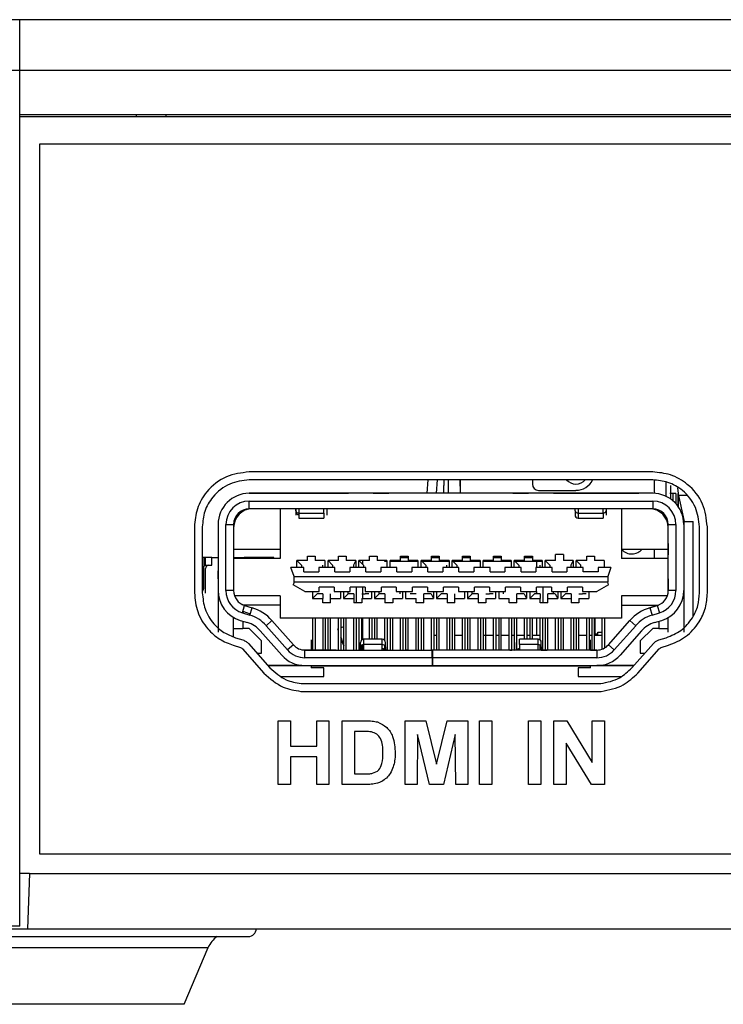
# Model space of a CAD drawing. Units: inches. Extents: x 0 to 22, y 0 to 17.
# Drawn here: x 4 to 4.9, y 1.7 to 3 of the extents above; entities that cross this region are included whole.
import ezdxf

# ---------------------------------------------------------------- set-up
doc = ezdxf.new("R2010")
doc.units = ezdxf.units.IN
doc.header["$MEASUREMENT"] = 0

msp = doc.modelspace()

# ---------------------------------------------------------------- linework, layer by layer
at = {"color": 7, "linetype": 'Continuous', "lineweight": 25}
for p, q in [((3.7872, 2.9953), (3.9872, 2.9953)), ((3.9872, 2.931), (3.9872, 2.9953)), ((3.9872, 2.9953), (8.7372, 2.9953)), ((3.9872, 2.931), (3.4849, 2.931)), ((3.9872, 2.8748), (3.9872, 2.931)), ((8.7372, 2.931), (3.9872, 2.931)), ((3.9872, 1.8453), (3.9872, 2.8748)), ((3.9872, 2.8748), (8.7372, 2.8748)), ((4.1353, 2.8723), (4.1354, 2.8748)), ((4.173, 2.8723), (4.1731, 2.8748)), ((3.9872, 2.8723), (8.7372, 2.8723)), ((8.7122, 2.8373), (4.0122, 2.8373)), ((4.0122, 2.8373), (4.0122, 1.9373)), ((4.79, 2.4216), (4.2782, 2.4216)), ((4.79, 2.4116), (4.2782, 2.4116)), ((4.5041, 2.3945), (4.5053, 2.4116)), ((4.5159, 2.3945), (4.517, 2.4116)), ((4.5253, 2.4116), (4.5253, 2.4046)), ((4.5312, 2.3945), (4.5312, 2.4116)), ((4.5457, 2.4116), (4.5457, 2.3945)), ((4.5457, 2.4037), (4.5457, 2.4116)), ((4.6375, 2.4116), (4.6375, 2.4061)), ((4.7922, 2.3944), (4.7922, 2.4112)), ((4.5253, 2.3945), (4.5253, 2.4046)), ((4.6453, 2.3982), (4.6926, 2.3982)), ((4.8067, 2.4088), (4.8067, 2.3908)), ((4.8127, 2.4046), (4.8127, 2.3873)), ((4.8216, 2.4015), (4.8221, 2.3943)), ((4.79, 2.3945), (4.2782, 2.3945)), ((4.2782, 2.3945), (4.2959, 2.3945)), ((4.2959, 2.3945), (4.3097, 2.3945)), ((4.3097, 2.3945), (4.3175, 2.3945)), ((4.3293, 2.3945), (4.3175, 2.3945)), ((4.3175, 2.3945), (4.3412, 2.3945)), ((4.3412, 2.3945), (4.3727, 2.3945)), ((4.3727, 2.3945), (4.3963, 2.3945)), ((4.3963, 2.3945), (4.3845, 2.3945)), ((4.3963, 2.3945), (4.4042, 2.3945)), ((4.4356, 2.3945), (4.4042, 2.3945)), ((4.4356, 2.3945), (4.4553, 2.3945)), ((4.6128, 2.3945), (4.4553, 2.3945)), ((4.6128, 2.3945), (4.6325, 2.3945)), ((4.664, 2.3945), (4.6325, 2.3945)), ((4.664, 2.3945), (4.6719, 2.3945)), ((4.6837, 2.3945), (4.6719, 2.3945)), ((4.6719, 2.3945), (4.6955, 2.3945)), ((4.6955, 2.3945), (4.727, 2.3945)), ((4.727, 2.3945), (4.7506, 2.3945)), ((4.7506, 2.3945), (4.7388, 2.3945)), ((4.7506, 2.3945), (4.7585, 2.3945)), ((4.7585, 2.3945), (4.7723, 2.3945)), ((4.79, 2.3945), (4.7723, 2.3945)), ((4.79, 2.3945), (4.79, 2.3945)), ((4.8193, 2.3943), (4.8117, 2.3943)), ((4.8193, 2.3943), (4.8127, 2.3943)), ((4.8154, 2.3943), (4.8154, 2.3852)), ((4.8197, 2.3809), (4.8197, 2.3884)), ((4.8226, 2.3919), (4.83, 2.3589)), ((4.8341, 2.3919), (4.8226, 2.3919)), ((4.2782, 2.3847), (4.79, 2.3847)), ((4.2782, 2.3748), (4.2782, 2.3847)), ((4.79, 2.3748), (4.2782, 2.3748)), ((4.3175, 2.3748), (4.3175, 2.3118)), ((4.3372, 2.3723), (4.3372, 2.3748)), ((4.3372, 2.3748), (4.3372, 2.3706)), ((4.3727, 2.3695), (4.3727, 2.3748)), ((4.3766, 2.3748), (4.3766, 2.3723)), ((4.6916, 2.3723), (4.6916, 2.3748)), ((4.6955, 2.3748), (4.6955, 2.3695)), ((4.7309, 2.3748), (4.7309, 2.3723)), ((4.7506, 2.3748), (4.7506, 2.3118)), ((4.79, 2.3847), (4.79, 2.3748)), ((4.7922, 2.374), (4.7922, 2.3747)), ((4.3372, 2.3723), (4.3372, 2.367)), ((4.3412, 2.3695), (4.3727, 2.3695)), ((4.3412, 2.3695), (4.3412, 2.3631)), ((4.3412, 2.363), (4.3727, 2.363)), ((4.3727, 2.3695), (4.3727, 2.3631)), ((4.3766, 2.3723), (4.3766, 2.367)), ((4.3766, 2.3723), (4.3766, 2.3706)), ((4.6916, 2.3723), (4.6916, 2.367)), ((4.6916, 2.3723), (4.6916, 2.3706)), ((4.6955, 2.3695), (4.727, 2.3695)), ((4.6955, 2.363), (4.727, 2.363)), ((4.727, 2.3695), (4.727, 2.3631)), ((4.7309, 2.3723), (4.7309, 2.3706)), ((4.7309, 2.3723), (4.7309, 2.367)), ((4.2088, 2.3522), (4.2088, 2.2682)), ((4.2188, 2.3522), (4.2188, 2.2682)), ((4.2388, 2.3551), (4.2388, 2.2711)), ((4.2388, 2.3551), (4.2388, 2.3551)), ((4.2486, 2.2711), (4.2486, 2.3551)), ((4.2486, 2.3551), (4.2585, 2.3551)), ((4.2585, 2.3551), (4.2585, 2.2711)), ((4.8097, 2.3551), (4.8195, 2.3551)), ((4.8097, 2.2711), (4.8097, 2.3551)), ((4.8097, 2.3512), (4.8097, 2.3551)), ((4.8195, 2.3551), (4.8195, 2.2711)), ((4.8293, 2.3551), (4.8293, 2.2711)), ((4.83, 2.2255), (4.83, 2.3589)), ((4.83, 2.3589), (4.8415, 2.3589)), ((4.8415, 2.2395), (4.8415, 2.3589)), ((4.8493, 2.2682), (4.8493, 2.3522)), ((4.8593, 2.2682), (4.8593, 2.3522)), ((4.2585, 2.3236), (4.3175, 2.3236)), ((4.7506, 2.3236), (4.7506, 2.3118)), ((4.7506, 2.3236), (4.8097, 2.3236)), ((4.7922, 2.3118), (4.7922, 2.3236)), ((4.8097, 2.3307), (4.8097, 2.3165)), ((4.2208, 2.3131), (4.2188, 2.3131)), ((4.2228, 2.3131), (4.2208, 2.3131)), ((4.2208, 2.3131), (4.2228, 2.3131)), ((4.2307, 2.3131), (4.2208, 2.3131)), ((4.2208, 2.3131), (4.2208, 2.3012)), ((4.2228, 2.3032), (4.2228, 2.3131)), ((4.2307, 2.3131), (4.2388, 2.3131)), ((4.2307, 2.3032), (4.2307, 2.3131)), ((4.2585, 2.3131), (4.272, 2.3131)), ((4.3175, 2.3118), (4.2585, 2.3118)), ((4.272, 2.3118), (4.272, 2.3131)), ((4.272, 2.3131), (4.272, 2.3131)), ((4.276, 2.3131), (4.272, 2.3131)), ((4.272, 2.3131), (4.276, 2.3131)), ((4.3055, 2.3131), (4.276, 2.3131)), ((4.276, 2.3118), (4.276, 2.3131)), ((4.3055, 2.3131), (4.3059, 2.3118)), ((4.3055, 2.3131), (4.3094, 2.3131)), ((4.3094, 2.3131), (4.3055, 2.3131)), ((4.3094, 2.3118), (4.3094, 2.3131)), ((4.352, 2.3148), (4.3618, 2.3148)), ((4.352, 2.3093), (4.352, 2.3148)), ((4.3618, 2.3148), (4.3618, 2.3093)), ((4.3914, 2.3148), (4.4012, 2.3148)), ((4.3914, 2.3093), (4.3914, 2.3148)), ((4.4012, 2.3148), (4.4012, 2.3093)), ((4.4307, 2.3148), (4.4406, 2.3148)), ((4.4307, 2.3093), (4.4307, 2.3148)), ((4.4406, 2.3148), (4.4406, 2.3093)), ((4.4701, 2.3148), (4.4799, 2.3148)), ((4.4701, 2.3093), (4.4701, 2.3148)), ((4.4701, 2.3131), (4.4799, 2.3131)), ((4.4734, 2.3148), (4.4734, 2.3131)), ((4.4799, 2.3148), (4.4799, 2.3093)), ((4.5095, 2.3148), (4.5193, 2.3148)), ((4.5095, 2.3093), (4.5095, 2.3148)), ((4.5095, 2.3131), (4.5193, 2.3131)), ((4.5193, 2.3148), (4.5193, 2.3093)), ((4.5488, 2.3148), (4.5587, 2.3148)), ((4.5488, 2.3093), (4.5488, 2.3148)), ((4.5488, 2.3131), (4.5587, 2.3131)), ((4.5587, 2.3148), (4.5587, 2.3093)), ((4.5882, 2.3148), (4.598, 2.3148)), ((4.5882, 2.3093), (4.5882, 2.3148)), ((4.5882, 2.3131), (4.598, 2.3131)), ((4.5915, 2.3148), (4.5915, 2.3131)), ((4.598, 2.3148), (4.598, 2.3093)), ((4.6276, 2.3148), (4.6374, 2.3148)), ((4.6276, 2.3093), (4.6276, 2.3148)), ((4.6276, 2.3131), (4.6374, 2.3131)), ((4.6374, 2.3148), (4.6374, 2.3093)), ((4.6768, 2.3168), (4.6669, 2.3168)), ((4.6669, 2.3093), (4.6669, 2.3168)), ((4.6768, 2.3168), (4.6768, 2.3093)), ((4.7063, 2.3148), (4.7162, 2.3148)), ((4.7063, 2.3093), (4.7063, 2.3148)), ((4.7162, 2.3148), (4.7162, 2.3093)), ((4.8097, 2.3118), (4.7506, 2.3118)), ((4.2208, 2.3032), (4.2267, 2.3032)), ((4.2208, 2.2757), (4.2208, 2.3012)), ((4.2228, 2.2678), (4.2228, 2.2993)), ((4.2267, 2.3032), (4.2307, 2.3032)), ((4.2388, 2.3099), (4.2388, 2.2961)), ((4.3475, 2.3006), (4.3311, 2.3006)), ((4.3353, 2.2888), (4.3311, 2.3006)), ((4.3388, 2.3006), (4.3388, 2.3093)), ((4.3447, 2.3034), (4.3388, 2.3093)), ((4.352, 2.3093), (4.3388, 2.3093)), ((4.3447, 2.3034), (4.3447, 2.3006)), ((4.3475, 2.2951), (4.3475, 2.3006)), ((4.3742, 2.3093), (4.3618, 2.3093)), ((4.3868, 2.3006), (4.3664, 2.3006)), ((4.3664, 2.3006), (4.3664, 2.2951)), ((4.3711, 2.3034), (4.3711, 2.3006)), ((4.3742, 2.3093), (4.3742, 2.3006)), ((4.3782, 2.3006), (4.3782, 2.3093)), ((4.3841, 2.3034), (4.3782, 2.3093)), ((4.3914, 2.3093), (4.3782, 2.3093)), ((4.3841, 2.3034), (4.3841, 2.3006)), ((4.3868, 2.2951), (4.3868, 2.3006)), ((4.4136, 2.3093), (4.4012, 2.3093)), ((4.4262, 2.3006), (4.4057, 2.3006)), ((4.4057, 2.3006), (4.4057, 2.2951)), ((4.4136, 2.3093), (4.4105, 2.3034)), ((4.4105, 2.3034), (4.4105, 2.3006)), ((4.4136, 2.3093), (4.4136, 2.3006)), ((4.4175, 2.3006), (4.4175, 2.3093)), ((4.4234, 2.3034), (4.4175, 2.3093)), ((4.4307, 2.3093), (4.4175, 2.3093)), ((4.4234, 2.3034), (4.4234, 2.3006)), ((4.4262, 2.2951), (4.4262, 2.3006)), ((4.453, 2.3093), (4.4406, 2.3093)), ((4.4656, 2.3006), (4.4451, 2.3006)), ((4.4451, 2.3006), (4.4451, 2.2951)), ((4.4497, 2.3093), (4.4497, 2.3083)), ((4.4497, 2.3083), (4.453, 2.3083)), ((4.453, 2.3093), (4.453, 2.3006)), ((4.4701, 2.3093), (4.4569, 2.3093)), ((4.4569, 2.3006), (4.4569, 2.3093)), ((4.4569, 2.3083), (4.4923, 2.3083)), ((4.4656, 2.2951), (4.4656, 2.3006)), ((4.4923, 2.3093), (4.4799, 2.3093)), ((4.5049, 2.3006), (4.4845, 2.3006)), ((4.4845, 2.3006), (4.4845, 2.2951)), ((4.4923, 2.3093), (4.4923, 2.3006)), ((4.4963, 2.3006), (4.4963, 2.3093)), ((4.5022, 2.3034), (4.4963, 2.3093)), ((4.5095, 2.3093), (4.4963, 2.3093)), ((4.4972, 2.3083), (4.5317, 2.3083)), ((4.5022, 2.3034), (4.5022, 2.3006)), ((4.5049, 2.2951), (4.5049, 2.3006)), ((4.5317, 2.3093), (4.5193, 2.3093)), ((4.5443, 2.3006), (4.5238, 2.3006)), ((4.5238, 2.3006), (4.5238, 2.2951)), ((4.5286, 2.3034), (4.5286, 2.3006)), ((4.5317, 2.3093), (4.5317, 2.3006)), ((4.5356, 2.3006), (4.5356, 2.3093)), ((4.5416, 2.3034), (4.5356, 2.3093)), ((4.5488, 2.3093), (4.5356, 2.3093)), ((4.5366, 2.3083), (4.5711, 2.3083)), ((4.5416, 2.3034), (4.5416, 2.3006)), ((4.5443, 2.2951), (4.5443, 2.3006)), ((4.5711, 2.3093), (4.5587, 2.3093)), ((4.5837, 2.3006), (4.5632, 2.3006)), ((4.5632, 2.3006), (4.5632, 2.2951)), ((4.5711, 2.3093), (4.5711, 2.3006)), ((4.5882, 2.3093), (4.575, 2.3093)), ((4.575, 2.3006), (4.575, 2.3093)), ((4.575, 2.3083), (4.6105, 2.3083)), ((4.5837, 2.2951), (4.5837, 2.3006)), ((4.6105, 2.3093), (4.598, 2.3093)), ((4.623, 2.3006), (4.6026, 2.3006)), ((4.6026, 2.3006), (4.6026, 2.2951)), ((4.6105, 2.3093), (4.6105, 2.3006)), ((4.6144, 2.3006), (4.6144, 2.3093)), ((4.6203, 2.3034), (4.6144, 2.3093)), ((4.6276, 2.3093), (4.6144, 2.3093)), ((4.6153, 2.3083), (4.6427, 2.3083)), ((4.6203, 2.3034), (4.6203, 2.3006)), ((4.623, 2.2951), (4.623, 2.3006)), ((4.6498, 2.3093), (4.6374, 2.3093)), ((4.6407, 2.3093), (4.6407, 2.3083)), ((4.6624, 2.3006), (4.6419, 2.3006)), ((4.6419, 2.3006), (4.6419, 2.2951)), ((4.6427, 2.3083), (4.6498, 2.3083)), ((4.6446, 2.3093), (4.6446, 2.3083)), ((4.6446, 2.3083), (4.6446, 2.3083)), ((4.6467, 2.3034), (4.6467, 2.3006)), ((4.6498, 2.3093), (4.6498, 2.3006)), ((4.6538, 2.3006), (4.6538, 2.3093)), ((4.6597, 2.3034), (4.6538, 2.3093)), ((4.6669, 2.3093), (4.6538, 2.3093)), ((4.6597, 2.3034), (4.6597, 2.3006)), ((4.6624, 2.2951), (4.6624, 2.3006)), ((4.6892, 2.3093), (4.6768, 2.3093)), ((4.7018, 2.3006), (4.6813, 2.3006)), ((4.6813, 2.3006), (4.6813, 2.2951)), ((4.6892, 2.3093), (4.686, 2.3034)), ((4.686, 2.3034), (4.686, 2.3006)), ((4.6892, 2.3093), (4.6892, 2.3006)), ((4.6931, 2.3006), (4.6931, 2.3093)), ((4.699, 2.3034), (4.6931, 2.3093)), ((4.7063, 2.3093), (4.6931, 2.3093)), ((4.699, 2.3006), (4.699, 2.3034)), ((4.7018, 2.2951), (4.7018, 2.3006)), ((4.7286, 2.3093), (4.7162, 2.3093)), ((4.737, 2.3006), (4.7207, 2.3006)), ((4.7207, 2.3006), (4.7207, 2.2951)), ((4.7286, 2.3093), (4.7286, 2.3006)), ((4.737, 2.3006), (4.7329, 2.2888)), ((4.2388, 2.2862), (4.2388, 2.2961)), ((4.2388, 2.2862), (4.2388, 2.2711)), ((4.3353, 2.2888), (4.7329, 2.2888)), ((4.3353, 2.2817), (4.3353, 2.2888)), ((4.3475, 2.2951), (4.3664, 2.2951)), ((4.3868, 2.2951), (4.4057, 2.2951)), ((4.4262, 2.2951), (4.4451, 2.2951)), ((4.4656, 2.2951), (4.4845, 2.2951)), ((4.5049, 2.2951), (4.5238, 2.2951)), ((4.5443, 2.2951), (4.5632, 2.2951)), ((4.5837, 2.2951), (4.6026, 2.2951)), ((4.623, 2.2951), (4.6419, 2.2951)), ((4.6624, 2.2951), (4.6813, 2.2951)), ((4.7207, 2.2951), (4.7018, 2.2951)), ((4.7329, 2.2888), (4.7329, 2.2817)), ((4.8097, 2.2862), (4.8097, 2.2961)), ((4.8097, 2.2862), (4.8097, 2.2711)), ((4.3353, 2.2817), (4.3341, 2.2785)), ((4.349, 2.2699), (4.3341, 2.2785)), ((4.7329, 2.2817), (4.3353, 2.2817)), ((4.386, 2.2754), (4.3671, 2.2754)), ((4.3671, 2.2699), (4.3671, 2.2754)), ((4.386, 2.2754), (4.386, 2.2699)), ((4.4254, 2.2754), (4.4065, 2.2754)), ((4.4065, 2.2699), (4.4065, 2.2754)), ((4.4143, 2.2557), (4.4143, 2.2754)), ((4.4254, 2.2754), (4.4254, 2.2699)), ((4.4648, 2.2754), (4.4459, 2.2754)), ((4.4459, 2.2699), (4.4459, 2.2754)), ((4.4648, 2.2754), (4.4648, 2.2699)), ((4.5042, 2.2754), (4.4853, 2.2754)), ((4.4853, 2.2699), (4.4853, 2.2754)), ((4.5042, 2.2754), (4.5042, 2.2699)), ((4.5435, 2.2754), (4.5246, 2.2754)), ((4.5246, 2.2699), (4.5246, 2.2754)), ((4.5435, 2.2754), (4.5435, 2.2699)), ((4.564, 2.2699), (4.564, 2.2754)), ((4.5829, 2.2754), (4.564, 2.2754)), ((4.5829, 2.2754), (4.5829, 2.2699)), ((4.6223, 2.2754), (4.6034, 2.2754)), ((4.6034, 2.2699), (4.6034, 2.2754)), ((4.6223, 2.2754), (4.6223, 2.2699)), ((4.6427, 2.2699), (4.6427, 2.2754)), ((4.6616, 2.2754), (4.6427, 2.2754)), ((4.6505, 2.2754), (4.6505, 2.2557)), ((4.6616, 2.2754), (4.6616, 2.2699)), ((4.6821, 2.2699), (4.6821, 2.2754)), ((4.701, 2.2754), (4.6821, 2.2754)), ((4.701, 2.2754), (4.701, 2.2699)), ((4.734, 2.2785), (4.7191, 2.2699)), ((4.734, 2.2785), (4.7329, 2.2817)), ((4.2388, 2.2711), (4.2388, 2.2185)), ((4.2585, 2.2711), (4.2486, 2.2711)), ((4.3175, 2.2646), (4.2596, 2.2646)), ((4.3175, 2.2646), (4.3175, 2.2362)), ((4.349, 2.2699), (4.3671, 2.2699)), ((4.3585, 2.2699), (4.3585, 2.2612)), ((4.3585, 2.2612), (4.3644, 2.2671)), ((4.3585, 2.2612), (4.3717, 2.2612)), ((4.3717, 2.2671), (4.3644, 2.2671)), ((4.3717, 2.2671), (4.3717, 2.2612)), ((4.3717, 2.2557), (4.3717, 2.2612)), ((4.3815, 2.2557), (4.3815, 2.2671)), ((4.3815, 2.2612), (4.3815, 2.2671)), ((4.3815, 2.2612), (4.3939, 2.2612)), ((4.386, 2.2699), (4.4065, 2.2699)), ((4.3939, 2.2699), (4.3939, 2.2612)), ((4.3979, 2.2699), (4.3979, 2.2612)), ((4.3979, 2.2612), (4.4038, 2.2671)), ((4.3979, 2.2612), (4.411, 2.2612)), ((4.4038, 2.2671), (4.4038, 2.2699)), ((4.411, 2.2671), (4.4038, 2.2671)), ((4.411, 2.2671), (4.411, 2.2612)), ((4.411, 2.2671), (4.411, 2.2557)), ((4.4209, 2.2671), (4.4254, 2.2671)), ((4.4209, 2.2612), (4.4209, 2.2557)), ((4.4209, 2.2612), (4.4333, 2.2612)), ((4.4254, 2.2699), (4.4459, 2.2699)), ((4.4301, 2.2671), (4.4254, 2.2671)), ((4.4333, 2.2699), (4.4333, 2.2612)), ((4.4372, 2.2699), (4.4372, 2.2612)), ((4.4372, 2.2612), (4.4431, 2.2671)), ((4.4372, 2.2612), (4.4504, 2.2612)), ((4.4431, 2.2671), (4.4431, 2.2699)), ((4.4504, 2.2671), (4.4431, 2.2671)), ((4.4504, 2.2671), (4.4504, 2.2612)), ((4.4504, 2.2671), (4.4504, 2.2557)), ((4.4603, 2.2612), (4.4603, 2.2557)), ((4.4603, 2.2612), (4.4727, 2.2612)), ((4.4648, 2.2699), (4.4853, 2.2699)), ((4.4695, 2.2699), (4.4695, 2.2671)), ((4.4727, 2.2699), (4.4727, 2.2612)), ((4.4766, 2.2699), (4.4766, 2.2612)), ((4.4766, 2.2612), (4.4898, 2.2612)), ((4.4853, 2.2671), (4.4825, 2.2671)), ((4.4898, 2.2671), (4.4853, 2.2671)), ((4.4898, 2.2557), (4.4898, 2.2612)), ((4.4996, 2.2612), (4.4996, 2.2671)), ((4.4996, 2.2557), (4.4996, 2.2671)), ((4.5089, 2.2671), (4.4996, 2.2671)), ((4.4996, 2.2612), (4.512, 2.2612)), ((4.5042, 2.2699), (4.5246, 2.2699)), ((4.5089, 2.2671), (4.512, 2.2612)), ((4.512, 2.2699), (4.512, 2.2612)), ((4.516, 2.2699), (4.516, 2.2612)), ((4.516, 2.2612), (4.5219, 2.2671)), ((4.516, 2.2612), (4.5292, 2.2612)), ((4.5292, 2.2671), (4.5219, 2.2671)), ((4.5292, 2.2671), (4.5292, 2.2612)), ((4.5292, 2.2671), (4.5292, 2.2557)), ((4.539, 2.2557), (4.539, 2.2671)), ((4.539, 2.2612), (4.539, 2.2671)), ((4.539, 2.2612), (4.5514, 2.2612)), ((4.5435, 2.2699), (4.564, 2.2699)), ((4.5514, 2.2699), (4.5514, 2.2612)), ((4.5553, 2.2699), (4.5553, 2.2612)), ((4.5553, 2.2612), (4.5612, 2.2671)), ((4.5553, 2.2612), (4.5685, 2.2612)), ((4.5612, 2.2671), (4.5612, 2.2699)), ((4.5685, 2.2671), (4.5612, 2.2671)), ((4.5685, 2.2671), (4.5685, 2.2612)), ((4.5685, 2.2671), (4.5685, 2.2557)), ((4.5784, 2.2671), (4.5829, 2.2671)), ((4.5784, 2.2612), (4.5784, 2.2557)), ((4.5784, 2.2612), (4.5908, 2.2612)), ((4.5829, 2.2699), (4.6034, 2.2699)), ((4.5876, 2.2671), (4.5829, 2.2671)), ((4.5908, 2.2699), (4.5908, 2.2612)), ((4.5947, 2.2699), (4.5947, 2.2612)), ((4.5947, 2.2612), (4.6079, 2.2612)), ((4.6006, 2.2671), (4.6006, 2.2699)), ((4.6079, 2.2557), (4.6079, 2.2612)), ((4.6177, 2.2612), (4.6177, 2.2671)), ((4.6177, 2.2557), (4.6177, 2.2671)), ((4.627, 2.2671), (4.6177, 2.2671)), ((4.6177, 2.2612), (4.6301, 2.2612)), ((4.6223, 2.2699), (4.6427, 2.2699)), ((4.627, 2.2671), (4.6301, 2.2612)), ((4.6301, 2.2699), (4.6301, 2.2612)), ((4.6341, 2.2699), (4.6341, 2.2612)), ((4.6341, 2.2612), (4.64, 2.2671)), ((4.6341, 2.2612), (4.6473, 2.2612)), ((4.6427, 2.2671), (4.64, 2.2671)), ((4.6473, 2.2671), (4.6427, 2.2671)), ((4.6473, 2.2671), (4.6473, 2.2612)), ((4.6473, 2.2557), (4.6473, 2.2612)), ((4.6571, 2.2612), (4.6571, 2.2671)), ((4.6571, 2.2557), (4.6571, 2.2671)), ((4.6664, 2.2671), (4.6571, 2.2671)), ((4.6571, 2.2612), (4.6695, 2.2612)), ((4.6616, 2.2699), (4.6821, 2.2699)), ((4.6641, 2.2671), (4.6641, 2.2699)), ((4.6641, 2.2671), (4.6641, 2.2699)), ((4.6664, 2.2671), (4.6695, 2.2612)), ((4.6695, 2.2699), (4.6695, 2.2612)), ((4.6734, 2.2699), (4.6734, 2.2612)), ((4.6734, 2.2612), (4.6793, 2.2671)), ((4.6734, 2.2612), (4.6866, 2.2612)), ((4.6866, 2.2671), (4.6793, 2.2671)), ((4.6866, 2.2671), (4.6866, 2.2612)), ((4.6866, 2.2671), (4.6866, 2.2557)), ((4.6965, 2.2671), (4.701, 2.2671)), ((4.6965, 2.2612), (4.6965, 2.2557)), ((4.6965, 2.2612), (4.7089, 2.2612)), ((4.701, 2.2699), (4.7191, 2.2699)), ((4.7057, 2.2671), (4.701, 2.2671)), ((4.7089, 2.2699), (4.7089, 2.2612)), ((4.7506, 2.2646), (4.7506, 2.2362)), ((4.8086, 2.2646), (4.7506, 2.2646)), ((4.7506, 2.2646), (4.7506, 2.2528)), ((4.8195, 2.2711), (4.8097, 2.2711)), ((4.8293, 2.2711), (4.8293, 2.2185)), ((4.2696, 2.2428), (4.2724, 2.2522)), ((4.3175, 2.2528), (4.2709, 2.2528)), ((4.2724, 2.2522), (4.2818, 2.2494)), ((4.2789, 2.24), (4.2818, 2.2494)), ((4.3815, 2.2557), (4.3717, 2.2557)), ((4.4209, 2.2557), (4.411, 2.2557)), ((4.4603, 2.2557), (4.4504, 2.2557)), ((4.4996, 2.2557), (4.4898, 2.2557)), ((4.539, 2.2557), (4.5292, 2.2557)), ((4.5784, 2.2557), (4.5685, 2.2557)), ((4.6177, 2.2557), (4.6079, 2.2557)), ((4.6571, 2.2557), (4.6473, 2.2557)), ((4.6965, 2.2557), (4.6866, 2.2557)), ((4.7506, 2.2528), (4.7972, 2.2528)), ((4.7864, 2.2494), (4.7957, 2.2522)), ((4.7957, 2.2522), (4.7864, 2.2494)), ((4.7864, 2.2494), (4.7892, 2.24)), ((4.7957, 2.2522), (4.7986, 2.2428)), ((4.7957, 2.2522), (4.7957, 2.2522)), ((4.2585, 2.2232), (4.2585, 2.237)), ((4.2585, 2.2232), (4.2585, 2.237)), ((4.2696, 2.2428), (4.2789, 2.24)), ((4.2703, 2.2449), (4.2703, 2.2426)), ((4.2703, 2.2449), (4.2795, 2.2418)), ((4.7506, 2.2362), (4.3175, 2.2362)), ((4.3618, 2.2362), (4.3589, 2.2362)), ((4.3589, 2.1957), (4.3589, 2.2362)), ((4.3618, 2.2362), (4.3618, 2.1957)), ((4.3746, 2.2362), (4.3717, 2.2362)), ((4.3717, 2.2362), (4.3717, 2.1957)), ((4.3746, 2.2362), (4.3746, 2.1957)), ((4.3815, 2.2362), (4.3786, 2.2362)), ((4.3786, 2.1957), (4.3786, 2.2362)), ((4.3815, 2.1957), (4.3815, 2.2362)), ((4.3943, 2.2362), (4.3914, 2.2362)), ((4.3914, 2.1957), (4.3914, 2.2362)), ((4.3943, 2.2362), (4.3943, 2.1957)), ((4.4012, 2.2362), (4.3982, 2.2362)), ((4.3982, 2.1957), (4.3982, 2.2362)), ((4.4012, 2.1957), (4.4012, 2.2362)), ((4.414, 2.2362), (4.411, 2.2362)), ((4.411, 2.1957), (4.411, 2.2362)), ((4.414, 2.2362), (4.414, 2.1957)), ((4.4209, 2.2362), (4.4179, 2.2362)), ((4.4179, 2.1957), (4.4179, 2.2362)), ((4.4209, 2.2085), (4.4209, 2.2362)), ((4.4337, 2.2362), (4.4307, 2.2362)), ((4.4307, 2.2095), (4.4307, 2.2362)), ((4.4337, 2.2362), (4.4337, 2.2095)), ((4.4406, 2.2362), (4.4376, 2.2362)), ((4.4376, 2.2095), (4.4376, 2.2362)), ((4.4406, 2.2095), (4.4406, 2.2362)), ((4.4534, 2.2362), (4.4504, 2.2362)), ((4.4504, 2.2076), (4.4504, 2.2362)), ((4.4534, 2.2362), (4.4534, 2.1958)), ((4.4603, 2.2362), (4.4573, 2.2362)), ((4.4573, 2.1957), (4.4573, 2.2362)), ((4.4603, 2.1957), (4.4603, 2.2362)), ((4.473, 2.2362), (4.4701, 2.2362)), ((4.4701, 2.1957), (4.4701, 2.2362)), ((4.473, 2.2362), (4.473, 2.1957)), ((4.4799, 2.2362), (4.477, 2.2362)), ((4.477, 2.1957), (4.477, 2.2362)), ((4.4799, 2.1957), (4.4799, 2.2362)), ((4.4927, 2.2362), (4.4898, 2.2362)), ((4.4898, 2.1957), (4.4898, 2.2362)), ((4.4927, 2.2362), (4.4927, 2.1957)), ((4.4996, 2.2362), (4.4967, 2.2362)), ((4.4967, 2.1957), (4.4967, 2.2362)), ((4.4996, 2.1957), (4.4996, 2.2362)), ((4.5124, 2.2362), (4.5095, 2.2362)), ((4.5095, 2.1957), (4.5095, 2.2362)), ((4.5124, 2.2362), (4.5124, 2.1957)), ((4.5193, 2.2362), (4.5164, 2.2362)), ((4.5164, 2.1957), (4.5164, 2.2362)), ((4.5193, 2.1957), (4.5193, 2.2362)), ((4.5321, 2.2362), (4.5292, 2.2362)), ((4.5292, 2.1957), (4.5292, 2.2362)), ((4.5321, 2.2362), (4.5321, 2.1957)), ((4.539, 2.2362), (4.536, 2.2362)), ((4.536, 2.1957), (4.536, 2.2362)), ((4.539, 2.1957), (4.539, 2.2362)), ((4.5518, 2.2362), (4.5488, 2.2362)), ((4.5488, 2.1957), (4.5488, 2.2362)), ((4.5518, 2.2362), (4.5518, 2.1957)), ((4.5587, 2.2362), (4.5557, 2.2362)), ((4.5557, 2.1957), (4.5557, 2.2362)), ((4.5587, 2.1957), (4.5587, 2.2362)), ((4.5715, 2.2362), (4.5685, 2.2362)), ((4.5685, 2.1957), (4.5685, 2.2362)), ((4.5715, 2.2362), (4.5715, 2.1957)), ((4.5784, 2.2362), (4.5754, 2.2362)), ((4.5754, 2.1957), (4.5754, 2.2362)), ((4.5784, 2.1957), (4.5784, 2.2362)), ((4.5912, 2.2362), (4.5882, 2.2362)), ((4.5882, 2.1957), (4.5882, 2.2362)), ((4.5912, 2.2362), (4.5912, 2.1957)), ((4.598, 2.2362), (4.5951, 2.2362)), ((4.5951, 2.1957), (4.5951, 2.2362)), ((4.598, 2.1957), (4.598, 2.2362)), ((4.6108, 2.2362), (4.6079, 2.2362)), ((4.6079, 2.1957), (4.6079, 2.2362)), ((4.6108, 2.2362), (4.6108, 2.1957)), ((4.6177, 2.2362), (4.6148, 2.2362)), ((4.6148, 2.1958), (4.6148, 2.2362)), ((4.6177, 2.1966), (4.6177, 2.2362)), ((4.6305, 2.2362), (4.6276, 2.2362)), ((4.6276, 2.2095), (4.6276, 2.2362)), ((4.6305, 2.2362), (4.6305, 2.2095)), ((4.6374, 2.2362), (4.6345, 2.2362)), ((4.6345, 2.2095), (4.6345, 2.2362)), ((4.6374, 2.2095), (4.6374, 2.2362)), ((4.6502, 2.2362), (4.6473, 2.2362)), ((4.6473, 2.2085), (4.6473, 2.2362)), ((4.6502, 2.2362), (4.6502, 2.1957)), ((4.6571, 2.2362), (4.6542, 2.2362)), ((4.6542, 2.1957), (4.6542, 2.2362)), ((4.6571, 2.1957), (4.6571, 2.2362)), ((4.6699, 2.2362), (4.6669, 2.2362)), ((4.6669, 2.1957), (4.6669, 2.2362)), ((4.6699, 2.2362), (4.6699, 2.1957)), ((4.6768, 2.2362), (4.6738, 2.2362)), ((4.6738, 2.1957), (4.6738, 2.2362)), ((4.6768, 2.1957), (4.6768, 2.2362)), ((4.6896, 2.2362), (4.6866, 2.2362)), ((4.6866, 2.1957), (4.6866, 2.2362)), ((4.6896, 2.2362), (4.6896, 2.1957)), ((4.6965, 2.2362), (4.6935, 2.2362)), ((4.6935, 2.1957), (4.6935, 2.2362)), ((4.6965, 2.1957), (4.6965, 2.2362)), ((4.7093, 2.2362), (4.7063, 2.2362)), ((4.7063, 2.1957), (4.7063, 2.2362)), ((4.7093, 2.2362), (4.7093, 2.1957)), ((4.7162, 2.2362), (4.7132, 2.2362)), ((4.7132, 2.1957), (4.7132, 2.2362)), ((4.7162, 2.1957), (4.7162, 2.2362)), ((4.7172, 2.2146), (4.7172, 2.2362)), ((4.729, 2.2362), (4.726, 2.2362)), ((4.726, 2.1969), (4.726, 2.2362)), ((4.729, 2.2362), (4.729, 2.1983)), ((4.7892, 2.24), (4.7986, 2.2428)), ((4.8097, 2.2232), (4.8097, 2.237)), ((4.2388, 2.2264), (4.2386, 2.2264)), ((4.2585, 2.2232), (4.2703, 2.2232)), ((4.2585, 2.2185), (4.2585, 2.2232)), ((4.2667, 2.2334), (4.2761, 2.2306)), ((4.2703, 2.2323), (4.2703, 2.2232)), ((4.2782, 2.2232), (4.2703, 2.2232)), ((4.2939, 2.2075), (4.2782, 2.2232)), ((4.3071, 2.2331), (4.2997, 2.2266)), ((4.3269, 2.1958), (4.2997, 2.2266)), ((4.3071, 2.2331), (4.3343, 2.2023)), ((4.3982, 2.2252), (4.3943, 2.2238)), ((4.7339, 2.2023), (4.7611, 2.2331)), ((4.7412, 2.1958), (4.7684, 2.2266)), ((4.7684, 2.2266), (4.7611, 2.2331)), ((4.7742, 2.2075), (4.79, 2.2232)), ((4.7979, 2.2232), (4.79, 2.2232)), ((4.7921, 2.2306), (4.8014, 2.2334)), ((4.7979, 2.2323), (4.7979, 2.2232)), ((4.7979, 2.2232), (4.8097, 2.2232)), ((4.8097, 2.2185), (4.8097, 2.2232)), ((4.2585, 2.2125), (4.2585, 2.2185)), ((4.2609, 2.2114), (4.2702, 2.2085)), ((4.3195, 2.1893), (4.2923, 2.2201)), ((4.3914, 2.2227), (4.3907, 2.2225)), ((4.5124, 2.2146), (4.5164, 2.2146)), ((4.539, 2.2146), (4.5488, 2.2146)), ((4.5754, 2.2146), (4.5882, 2.2146)), ((4.5912, 2.2146), (4.5951, 2.2146)), ((4.598, 2.2146), (4.6079, 2.2146)), ((4.6108, 2.2146), (4.6148, 2.2146)), ((4.6177, 2.2146), (4.6276, 2.2146)), ((4.6305, 2.2146), (4.6345, 2.2146)), ((4.6374, 2.2146), (4.6473, 2.2146)), ((4.6965, 2.2146), (4.7063, 2.2146)), ((4.7093, 2.2146), (4.7132, 2.2146)), ((4.7162, 2.2146), (4.726, 2.2146)), ((4.7172, 2.2164), (4.7202, 2.2164)), ((4.7202, 2.2146), (4.7202, 2.2186)), ((4.7202, 2.2186), (4.726, 2.2186)), ((4.7758, 2.2201), (4.7486, 2.1893)), ((4.7979, 2.2085), (4.8072, 2.2114)), ((4.258, 2.2018), (4.2673, 2.199)), ((4.2773, 2.204), (4.3045, 2.1732)), ((4.2939, 2.1918), (4.2939, 2.2075)), ((4.3343, 2.2023), (4.3269, 2.1958)), ((4.3569, 2.2087), (4.3569, 2.1969)), ((4.3569, 2.2087), (4.3569, 2.1957)), ((4.3972, 2.2039), (4.3982, 2.2011)), ((4.4195, 2.1998), (4.4195, 2.2055)), ((4.4195, 2.1998), (4.4195, 2.2012)), ((4.4195, 2.1957), (4.4195, 2.1998)), ((4.4209, 2.1957), (4.4209, 2.2019)), ((4.447, 2.2095), (4.4234, 2.2095)), ((4.447, 2.2026), (4.4234, 2.2026)), ((4.4234, 2.2026), (4.4234, 2.1957)), ((4.447, 2.1957), (4.447, 2.2026)), ((4.4504, 2.1966), (4.4504, 2.2012)), ((4.451, 2.1998), (4.451, 2.2055)), ((4.451, 2.1998), (4.451, 2.1957)), ((4.6172, 2.1998), (4.6172, 2.2055)), ((4.6172, 2.2012), (4.6172, 2.1998)), ((4.6172, 2.1957), (4.6172, 2.1998)), ((4.6447, 2.2095), (4.6211, 2.2095)), ((4.6211, 2.2026), (4.6211, 2.2094)), ((4.6447, 2.2026), (4.6211, 2.2026)), ((4.6211, 2.2026), (4.6211, 2.1957)), ((4.6447, 2.1957), (4.6447, 2.2026)), ((4.6473, 2.1957), (4.6473, 2.2019)), ((4.6487, 2.1998), (4.6487, 2.2055)), ((4.6487, 2.1998), (4.6487, 2.1957)), ((4.7112, 2.1957), (4.7112, 2.2087)), ((4.7112, 2.1969), (4.7112, 2.2087)), ((4.7412, 2.1958), (4.7339, 2.2023)), ((4.7636, 2.1732), (4.7908, 2.204)), ((4.7742, 2.2075), (4.7742, 2.1918)), ((4.8008, 2.199), (4.8101, 2.2018)), ((4.2698, 2.1973), (4.297, 2.1665)), ((4.2881, 2.1918), (4.2939, 2.1918)), ((4.3569, 2.1957), (4.3451, 2.1957)), ((4.349, 2.1858), (4.349, 2.1957)), ((4.349, 2.1957), (4.5101, 2.1957)), ((4.3884, 2.1957), (4.349, 2.1957)), ((4.5101, 2.1858), (4.349, 2.1858)), ((4.412, 2.1957), (4.4195, 2.1957)), ((4.4568, 2.1957), (4.4593, 2.1957)), ((4.4711, 2.1957), (4.4765, 2.1957)), ((4.479, 2.1957), (4.4765, 2.1957)), ((4.5101, 2.1858), (4.5101, 2.1957)), ((4.5101, 2.1957), (4.5108, 2.1957)), ((4.5108, 2.1957), (4.5101, 2.1957)), ((4.5101, 2.1858), (4.5101, 2.176)), ((4.7191, 2.1957), (4.5108, 2.1957)), ((4.5108, 2.1957), (4.5108, 2.1858)), ((4.7191, 2.1858), (4.5108, 2.1858)), ((4.5108, 2.1858), (4.5108, 2.176)), ((4.5405, 2.1957), (4.527, 2.1957)), ((4.5917, 2.1957), (4.5892, 2.1957)), ((4.5971, 2.1957), (4.5917, 2.1957)), ((4.6089, 2.1957), (4.6114, 2.1957)), ((4.6487, 2.1957), (4.6561, 2.1957)), ((4.7191, 2.1957), (4.6797, 2.1957)), ((4.7112, 2.1957), (4.7191, 2.1957)), ((4.7191, 2.1957), (4.7191, 2.1858)), ((4.7711, 2.1665), (4.7983, 2.1973)), ((4.7742, 2.1918), (4.78, 2.1918)), ((4.302, 2.176), (4.349, 2.176)), ((4.3451, 2.176), (4.302, 2.176)), ((4.3451, 2.176), (4.3451, 2.1762)), ((4.3451, 2.176), (4.349, 2.176)), ((4.349, 2.176), (4.5101, 2.176)), ((4.3569, 2.176), (4.3569, 2.1732)), ((4.7112, 2.1753), (4.3569, 2.1753)), ((4.3727, 2.1732), (4.3569, 2.1732)), ((4.3589, 2.1753), (4.3589, 2.176)), ((4.3618, 2.176), (4.3618, 2.1753)), ((4.3717, 2.176), (4.3717, 2.1753)), ((4.3727, 2.1622), (4.3727, 2.1732)), ((4.3746, 2.176), (4.3746, 2.1753)), ((4.3766, 2.1753), (4.3766, 2.176)), ((4.3786, 2.1753), (4.3786, 2.176)), ((4.3815, 2.1753), (4.3815, 2.176)), ((4.3914, 2.1753), (4.3914, 2.176)), ((4.3943, 2.176), (4.3943, 2.1753)), ((4.3963, 2.1753), (4.3963, 2.176)), ((4.4012, 2.1753), (4.4012, 2.176)), ((4.411, 2.1753), (4.411, 2.176)), ((4.414, 2.176), (4.414, 2.1753)), ((4.4179, 2.1753), (4.4179, 2.176)), ((4.4209, 2.1753), (4.4209, 2.176)), ((4.4307, 2.1753), (4.4307, 2.176)), ((4.4337, 2.176), (4.4337, 2.1753)), ((4.4376, 2.1753), (4.4376, 2.176)), ((4.4406, 2.1753), (4.4406, 2.176)), ((4.4504, 2.1753), (4.4504, 2.176)), ((4.4534, 2.176), (4.4534, 2.1753)), ((4.4573, 2.1753), (4.4573, 2.176)), ((4.4603, 2.1753), (4.4603, 2.176)), ((4.4701, 2.1753), (4.4701, 2.176)), ((4.473, 2.176), (4.473, 2.1753)), ((4.477, 2.1753), (4.477, 2.176)), ((4.4799, 2.1753), (4.4799, 2.176)), ((4.4812, 2.176), (4.4812, 2.1753)), ((4.4898, 2.1753), (4.4898, 2.176)), ((4.4927, 2.176), (4.4927, 2.1753)), ((4.4967, 2.1753), (4.4967, 2.176)), ((4.4996, 2.1753), (4.4996, 2.176)), ((4.5095, 2.1753), (4.5095, 2.176)), ((4.5108, 2.176), (4.5101, 2.176)), ((4.5101, 2.176), (4.5108, 2.176)), ((4.5108, 2.176), (4.7191, 2.176)), ((4.5124, 2.176), (4.5124, 2.1753)), ((4.5164, 2.1753), (4.5164, 2.176)), ((4.5193, 2.1753), (4.5193, 2.176)), ((4.5292, 2.1753), (4.5292, 2.176)), ((4.5321, 2.176), (4.5321, 2.1753)), ((4.536, 2.1753), (4.536, 2.176)), ((4.539, 2.1753), (4.539, 2.176)), ((4.5488, 2.1753), (4.5488, 2.176)), ((4.5518, 2.176), (4.5518, 2.1753)), ((4.5557, 2.1753), (4.5557, 2.176)), ((4.5587, 2.1753), (4.5587, 2.176)), ((4.5685, 2.1753), (4.5685, 2.176)), ((4.5715, 2.176), (4.5715, 2.1753)), ((4.5754, 2.1753), (4.5754, 2.176)), ((4.5784, 2.1753), (4.5784, 2.176)), ((4.5836, 2.1753), (4.5836, 2.176)), ((4.5882, 2.1753), (4.5882, 2.176)), ((4.5912, 2.176), (4.5912, 2.1753)), ((4.5951, 2.1753), (4.5951, 2.176)), ((4.598, 2.1753), (4.598, 2.176)), ((4.6079, 2.1753), (4.6079, 2.176)), ((4.6108, 2.176), (4.6108, 2.1753)), ((4.6148, 2.1753), (4.6148, 2.176)), ((4.6177, 2.1753), (4.6177, 2.176)), ((4.6276, 2.1753), (4.6276, 2.176)), ((4.6305, 2.176), (4.6305, 2.1753)), ((4.6345, 2.1753), (4.6345, 2.176)), ((4.6374, 2.1753), (4.6374, 2.176)), ((4.6473, 2.1753), (4.6473, 2.176)), ((4.6502, 2.176), (4.6502, 2.1753)), ((4.6542, 2.1753), (4.6542, 2.176)), ((4.6571, 2.1753), (4.6571, 2.176)), ((4.6669, 2.1753), (4.6669, 2.176)), ((4.6699, 2.176), (4.6699, 2.1753)), ((4.6738, 2.1753), (4.6738, 2.176)), ((4.6768, 2.1753), (4.6768, 2.176)), ((4.6866, 2.1753), (4.6866, 2.176)), ((4.6896, 2.176), (4.6896, 2.1753)), ((4.6935, 2.1753), (4.6935, 2.176)), ((4.7112, 2.1732), (4.6955, 2.1732)), ((4.6955, 2.1732), (4.6955, 2.1622)), ((4.6965, 2.1753), (4.6965, 2.176)), ((4.7063, 2.1753), (4.7063, 2.176)), ((4.7093, 2.176), (4.7093, 2.1753)), ((4.7112, 2.1732), (4.7112, 2.176)), ((4.7191, 2.176), (4.7661, 2.176)), ((4.723, 2.176), (4.7191, 2.176)), ((4.7202, 2.176), (4.7202, 2.176)), ((4.723, 2.176), (4.723, 2.1762)), ((4.7661, 2.176), (4.723, 2.176)), ((4.3175, 2.1622), (4.3727, 2.1622)), ((4.6955, 2.1622), (4.7506, 2.1622)), ((4.3441, 2.1533), (4.7241, 2.1533)), ((4.3436, 2.1433), (4.7246, 2.1433)), ((4.3151, 2.0252), (4.3151, 2.1061)), ((4.3151, 2.1061), (4.3307, 2.1061)), ((4.3307, 2.1061), (4.3307, 2.0739)), ((4.3639, 2.0739), (4.3639, 2.1061)), ((4.3639, 2.1061), (4.3794, 2.1061)), ((4.3794, 2.1061), (4.3794, 2.0252)), ((4.396, 2.1061), (4.4257, 2.1061)), ((4.396, 2.0252), (4.396, 2.1061)), ((4.4759, 2.0252), (4.4759, 2.1061)), ((4.4759, 2.1061), (4.5022, 2.1061)), ((4.5022, 2.1061), (4.5158, 2.0509)), ((4.5158, 2.0509), (4.5294, 2.1061)), ((4.5294, 2.1061), (4.5557, 2.1061)), ((4.5557, 2.1061), (4.5557, 2.0252)), ((4.5702, 2.0252), (4.5702, 2.1061)), ((4.5702, 2.1061), (4.5858, 2.1061)), ((4.5858, 2.1061), (4.5858, 2.0252)), ((4.6325, 2.1061), (4.648, 2.1061)), ((4.6325, 2.0252), (4.6325, 2.1061)), ((4.648, 2.1061), (4.648, 2.0252)), ((4.6646, 2.0252), (4.6646, 2.1061)), ((4.6646, 2.1061), (4.6809, 2.1061)), ((4.6809, 2.1061), (4.7134, 2.0529)), ((4.7134, 2.0529), (4.7134, 2.1061)), ((4.7134, 2.1061), (4.7289, 2.1061)), ((4.7289, 2.1061), (4.7289, 2.0252)), ((4.4193, 2.0926), (4.4116, 2.0926)), ((4.4116, 2.0926), (4.4116, 2.0386)), ((4.4919, 2.0888), (4.4914, 2.0252)), ((4.5071, 2.0252), (4.4919, 2.0888)), ((4.5396, 2.0888), (4.5245, 2.0252)), ((4.5402, 2.0252), (4.5396, 2.0888)), ((4.3307, 2.0739), (4.3639, 2.0739)), ((4.7122, 2.0252), (4.6802, 2.0775)), ((4.6802, 2.0775), (4.6802, 2.0252)), ((4.3639, 2.0604), (4.3307, 2.0604)), ((4.3307, 2.0604), (4.3307, 2.0252)), ((4.3639, 2.0252), (4.3639, 2.0604)), ((4.4116, 2.0386), (4.4244, 2.0386)), ((4.3307, 2.0252), (4.3151, 2.0252)), ((4.3794, 2.0252), (4.3639, 2.0252)), ((4.4266, 2.0252), (4.396, 2.0252)), ((4.4914, 2.0252), (4.4759, 2.0252)), ((4.5245, 2.0252), (4.5071, 2.0252)), ((4.5557, 2.0252), (4.5402, 2.0252)), ((4.5858, 2.0252), (4.5702, 2.0252)), ((4.648, 2.0252), (4.6325, 2.0252)), ((4.6802, 2.0252), (4.6646, 2.0252)), ((4.7289, 2.0252), (4.7122, 2.0252)), ((4.0122, 1.9373), (8.7122, 1.9373)), ((3.9996, 1.9123), (3.9872, 1.9123)), ((3.9996, 1.9123), (3.9972, 1.8423)), ((3.9996, 1.9123), (8.7247, 1.9123)), ((3.9872, 1.8453), (3.447, 1.8453)), ((3.8193, 1.8423), (3.9972, 1.8423)), ((3.9972, 1.8423), (8.7272, 1.8423)), ((3.7472, 1.8323), (4.2772, 1.8323)), ((3.8073, 1.8183), (4.0734, 1.8183)), ((4.1959, 1.7464), (4.226, 1.8183)), ((4.1959, 1.7464), (4.226, 1.8183))]:
    msp.add_line(p, q, dxfattribs=at)
at = {"color": 8, "linetype": 'Continuous', "lineweight": 25}
for p, q in [((4.8221, 2.3779), (4.8221, 2.3943)), ((4.8226, 2.3772), (4.8226, 2.3919)), ((4.3412, 2.3748), (4.3412, 2.3695)), ((4.727, 2.3695), (4.727, 2.3748)), ((4.6955, 2.3695), (4.6955, 2.363)), ((4.4734, 2.3148), (4.4734, 2.3131)), ((4.2208, 2.3012), (4.2188, 2.3012)), ((4.4222, 2.3046), (4.4222, 2.3093)), ((4.6427, 2.3083), (4.6427, 2.3006)), ((4.4222, 2.2612), (4.4222, 2.2754)), ((4.6427, 2.2699), (4.6427, 2.2671)), ((4.4222, 2.2093), (4.4222, 2.2362)), ((4.6427, 2.2362), (4.6427, 2.2146)), ((4.3982, 2.2043), (4.3972, 2.2039)), ((4.4222, 2.1957), (4.4222, 2.2024)), ((4.4234, 2.2095), (4.4234, 2.2026)), ((4.447, 2.2026), (4.447, 2.2095)), ((4.6447, 2.2026), (4.6447, 2.2095)), ((4.4222, 2.1753), (4.4222, 2.176)), ((4.6427, 2.176), (4.6427, 2.1753)), ((4.0734, 1.8183), (4.226, 1.8183)), ((4.1959, 1.7464), (3.8362, 1.7464))]:
    msp.add_line(p, q, dxfattribs=at)
at = {"color": 7, "linetype": 'Continuous', "lineweight": 25, "flags": 128}
for points in [[(4.2724, 2.2522), (4.2695, 2.2534), (4.2694, 2.2535)], [(4.3914, 2.2206), (4.3912, 2.2211), (4.3907, 2.2225), (4.3912, 2.2211), (4.3914, 2.2206)], [(4.3972, 2.2039), (4.3947, 2.2111), (4.3943, 2.2122)], [(4.3943, 2.2122), (4.3947, 2.2111), (4.3972, 2.2039)]]:
    msp.add_lwpolyline(points, dxfattribs=at)
at = {"color": 7, "linetype": 'Continuous', "lineweight": 25}
for centre, radius, start, end in [((4.6926, 2.4219), 0.0157, 220.7621, 319.2379), ((4.6926, 2.4219), 0.0236, 270, 334.1969), ((4.6453, 2.4061), 0.00787, 180, 270), ((4.2782, 2.3551), 0.0394, 90, 180), ((4.79, 2.3551), 0.0394, 0, 90), ((4.7983, 2.3899), 0.0215, 356.088, 11.8903), ((4.2782, 2.3551), 0.0295, 90, 180), ((4.2782, 2.3551), 0.0197, 90, 180), ((4.2821, 2.3512), 0.0236, 90, 180), ((4.786, 2.3512), 0.0236, 0, 90), ((4.79, 2.3551), 0.0295, 360, 90), ((4.79, 2.3551), 0.0197, 0, 90), ((4.7947, 2.3728), 0.00203, 123.1684, 150.3136), ((4.3407, 2.373), 0.00353, 190.397, 277.546), ((4.3408, 2.3711), 0.00363, 186.5149, 275.2942), ((4.695, 2.373), 0.00353, 190.4039, 277.5432), ((4.6955, 2.3669), 0.00394, 180, 270), ((4.7274, 2.373), 0.00353, 262.4568, 349.5961), ((4.7634, 2.3353), 0.0177, 223.5839, 319.0382), ((4.2267, 2.2993), 0.00394, 90, 180), ((4.213, 2.2757), 0.00787, 317.7809, 0), ((4.2782, 2.2711), 0.0394, 180, 253.1118), ((4.2782, 2.2711), 0.0295, 180, 253.1118), ((4.2782, 2.2711), 0.0197, 180, 253.1118), ((4.79, 2.2711), 0.0197, 286.8882, 0), ((4.79, 2.2711), 0.0197, 286.8882, 0), ((4.79, 2.2711), 0.0295, 286.8882, 0), ((4.79, 2.2711), 0.0394, 286.8882, 0), ((4.2658, 2.1967), 0.0551, 41.4334, 73.1118), ((4.8024, 2.1967), 0.0551, 106.8882, 138.5666), ((4.8024, 2.1967), 0.0551, 106.8882, 138.5666), ((4.2658, 2.1967), 0.0453, 41.4334, 73.1118), ((4.8024, 2.1967), 0.0453, 106.8882, 138.5666), ((4.2658, 2.1967), 0.0354, 41.4334, 73.1118), ((4.8024, 2.1967), 0.0354, 106.8882, 138.5666), ((4.349, 2.2154), 0.0197, 221.4334, 270), ((4.4234, 2.2055), 0.00394, 90, 180.0005), ((4.4229, 2.1991), 0.00352, 81.9832, 168.6544), ((4.447, 2.2055), 0.00394, 359.9995, 90), ((4.4475, 2.1991), 0.00352, 11.3523, 98.0138), ((4.6447, 2.2055), 0.00394, 359.9995, 90), ((4.6452, 2.1991), 0.00352, 11.3523, 98.0138), ((4.7191, 2.2154), 0.0197, 270, 318.5666), ((4.7191, 2.2154), 0.0197, 270, 318.5666), ((4.349, 2.2154), 0.0394, 221.4334, 270), ((4.349, 2.2154), 0.0295, 221.4334, 270), ((4.7191, 2.2154), 0.0295, 270, 318.5666), ((4.7191, 2.2154), 0.0394, 270, 318.5666), ((4.2772, 1.8423), 0.01, 270, 0), ((4.2546, 1.8063), 0.031, 122.9959, 157.3062)]:
    msp.add_arc(centre, radius, start, end, dxfattribs=at)
for points, knots in [([(4.2782, 2.4216), (4.2683, 2.4204), (4.2479, 2.4178), (4.2247, 2.3991), (4.2111, 2.3758), (4.2095, 2.3599), (4.2088, 2.3522)], [0, 0, 0, 0, 0.270429, 0.562419, 0.788674, 1, 1, 1, 1]), ([(4.2782, 2.4116), (4.2698, 2.4105), (4.2523, 2.4084), (4.2324, 2.3923), (4.2207, 2.3724), (4.2194, 2.3588), (4.2188, 2.3522)], [0, 0, 0, 0, 0.2699178, 0.5625972, 0.789173, 1, 1, 1, 1]), ([(4.8593, 2.3522), (4.8581, 2.3621), (4.8556, 2.3825), (4.8368, 2.4057), (4.8135, 2.4193), (4.7976, 2.4209), (4.79, 2.4216)], [0, 0, 0, 0, 0.27043, 0.562419, 0.788674, 1, 1, 1, 1]), ([(4.8493, 2.3522), (4.8483, 2.3606), (4.8461, 2.3781), (4.8301, 2.398), (4.8101, 2.4097), (4.7965, 2.411), (4.79, 2.4116)], [0, 0, 0, 0, 0.2699187, 0.562596, 0.789173, 1, 1, 1, 1]), ([(4.8221, 2.3943), (4.8221, 2.3939), (4.8222, 2.393), (4.8225, 2.3922), (4.8226, 2.3919)], [0, 0, 0, 0, 0.55997, 1, 1, 1, 1]), ([(4.2088, 2.2682), (4.2096, 2.2601), (4.2113, 2.2435), (4.2239, 2.2233), (4.24, 2.2088), (4.2521, 2.2041), (4.258, 2.2018)], [0, 0, 0, 0, 0.273708, 0.561638, 0.785687, 1, 1, 1, 1]), ([(4.2188, 2.2682), (4.2195, 2.2613), (4.2209, 2.247), (4.2317, 2.2297), (4.2455, 2.2174), (4.2559, 2.2133), (4.2609, 2.2114)], [0, 0, 0, 0, 0.273386, 0.561751, 0.785997, 1, 1, 1, 1]), ([(4.8072, 2.2114), (4.8136, 2.214), (4.8268, 2.2195), (4.8403, 2.2349), (4.8481, 2.2517), (4.8489, 2.2628), (4.8493, 2.2682)], [0, 0, 0, 0, 0.273385, 0.561751, 0.785999, 1, 1, 1, 1]), ([(4.8101, 2.2018), (4.8176, 2.2049), (4.833, 2.2114), (4.8487, 2.2292), (4.8578, 2.2489), (4.8589, 2.2618), (4.8593, 2.2682)], [0, 0, 0, 0, 0.273708, 0.561637, 0.785687, 1, 1, 1, 1]), ([(4.2673, 2.199), (4.2679, 2.1987), (4.2688, 2.1984), (4.2695, 2.1977), (4.2698, 2.1973)], [0, 0, 0, 0, 0.56006, 1, 1, 1, 1]), ([(4.2702, 2.2085), (4.2717, 2.2079), (4.2744, 2.2069), (4.2764, 2.2049), (4.2773, 2.204)], [0, 0, 0, 0, 0.560033, 1, 1, 1, 1]), ([(4.447, 2.1981), (4.4486, 2.1973), (4.4514, 2.196), (4.4532, 2.1958), (4.454, 2.1957)], [0, 0, 0, 0, 0.576015, 1, 1, 1, 1]), ([(4.447, 2.1981), (4.4476, 2.1978), (4.4486, 2.1972), (4.4495, 2.1961), (4.4498, 2.1957)], [0, 0, 0, 0, 0.561381, 1, 1, 1, 1]), ([(4.6142, 2.1957), (4.6152, 2.1958), (4.617, 2.1961), (4.6198, 2.1975), (4.6211, 2.1981)], [0, 0, 0, 0, 0.5433745, 1, 1, 1, 1]), ([(4.6183, 2.1957), (4.6187, 2.1961), (4.6195, 2.1972), (4.6205, 2.1978), (4.6211, 2.1981)], [0, 0, 0, 0, 0.440857, 1, 1, 1, 1]), ([(4.7908, 2.204), (4.792, 2.2051), (4.794, 2.2071), (4.7967, 2.2081), (4.7979, 2.2085)], [0, 0, 0, 0, 0.56002, 1, 1, 1, 1]), ([(4.7983, 2.1973), (4.7987, 2.1977), (4.7994, 2.1984), (4.8004, 2.1988), (4.8008, 2.199)], [0, 0, 0, 0, 0.560045, 1, 1, 1, 1]), ([(4.3045, 2.1732), (4.311, 2.1673), (4.3225, 2.157), (4.3375, 2.1544), (4.3441, 2.1533)], [0, 0, 0, 0, 0.566277, 1, 1, 1, 1]), ([(4.7241, 2.1533), (4.7324, 2.1549), (4.7475, 2.1579), (4.7587, 2.1685), (4.7636, 2.1732)], [0, 0, 0, 0, 0.554039, 1, 1, 1, 1]), ([(4.297, 2.1665), (4.3047, 2.1596), (4.3182, 2.1475), (4.3359, 2.1446), (4.3436, 2.1433)], [0, 0, 0, 0, 0.569439, 1, 1, 1, 1]), ([(4.7246, 2.1433), (4.7344, 2.1452), (4.7522, 2.1486), (4.7653, 2.161), (4.7711, 2.1665)], [0, 0, 0, 0, 0.551712, 1, 1, 1, 1]), ([(4.4257, 2.1061), (4.4286, 2.106), (4.4337, 2.106), (4.4388, 2.105), (4.441, 2.1045)], [0, 0, 0, 0, 0.560238, 1, 1, 1, 1]), ([(4.441, 2.1045), (4.4452, 2.1025), (4.4535, 2.0986), (4.4623, 2.0838), (4.463, 2.072), (4.4634, 2.0648)], [0, 0, 0, 0, 0.279071, 0.559337, 1, 1, 1, 1]), ([(4.4333, 2.0918), (4.4307, 2.0921), (4.426, 2.0926), (4.4213, 2.0926), (4.4193, 2.0926)], [0, 0, 0, 0, 0.559748, 1, 1, 1, 1]), ([(4.4479, 2.0656), (4.4477, 2.0719), (4.4475, 2.0806), (4.4403, 2.0896), (4.4357, 2.0911), (4.4333, 2.0918)], [0, 0, 0, 0, 0.559428, 0.779517, 1, 1, 1, 1]), ([(4.4347, 2.0394), (4.4376, 2.0405), (4.4434, 2.0427), (4.4475, 2.0534), (4.4477, 2.0609), (4.4479, 2.0656)], [0, 0, 0, 0, 0.27819, 0.558018, 1, 1, 1, 1]), ([(4.4634, 2.0648), (4.4633, 2.0616), (4.4632, 2.0557), (4.4616, 2.0501), (4.461, 2.0476)], [0, 0, 0, 0, 0.56008, 1, 1, 1, 1]), ([(4.4244, 2.0386), (4.4263, 2.0386), (4.4298, 2.0386), (4.4332, 2.0392), (4.4347, 2.0394)], [0, 0, 0, 0, 0.560229, 1, 1, 1, 1]), ([(4.461, 2.0476), (4.4598, 2.0447), (4.4577, 2.0394), (4.454, 2.0352), (4.4523, 2.0333)], [0, 0, 0, 0, 0.56001, 1, 1, 1, 1]), ([(4.4409, 2.0269), (4.4383, 2.0263), (4.4335, 2.0252), (4.4287, 2.0252), (4.4266, 2.0252)], [0, 0, 0, 0, 0.559577, 1, 1, 1, 1]), ([(4.4523, 2.0333), (4.4504, 2.0318), (4.4469, 2.029), (4.4428, 2.0275), (4.4409, 2.0269)], [0, 0, 0, 0, 0.55945, 1, 1, 1, 1])]:
    msp.add_open_spline(points, degree=3, knots=knots, dxfattribs=at)

doc.saveas('drawing.dxf')
